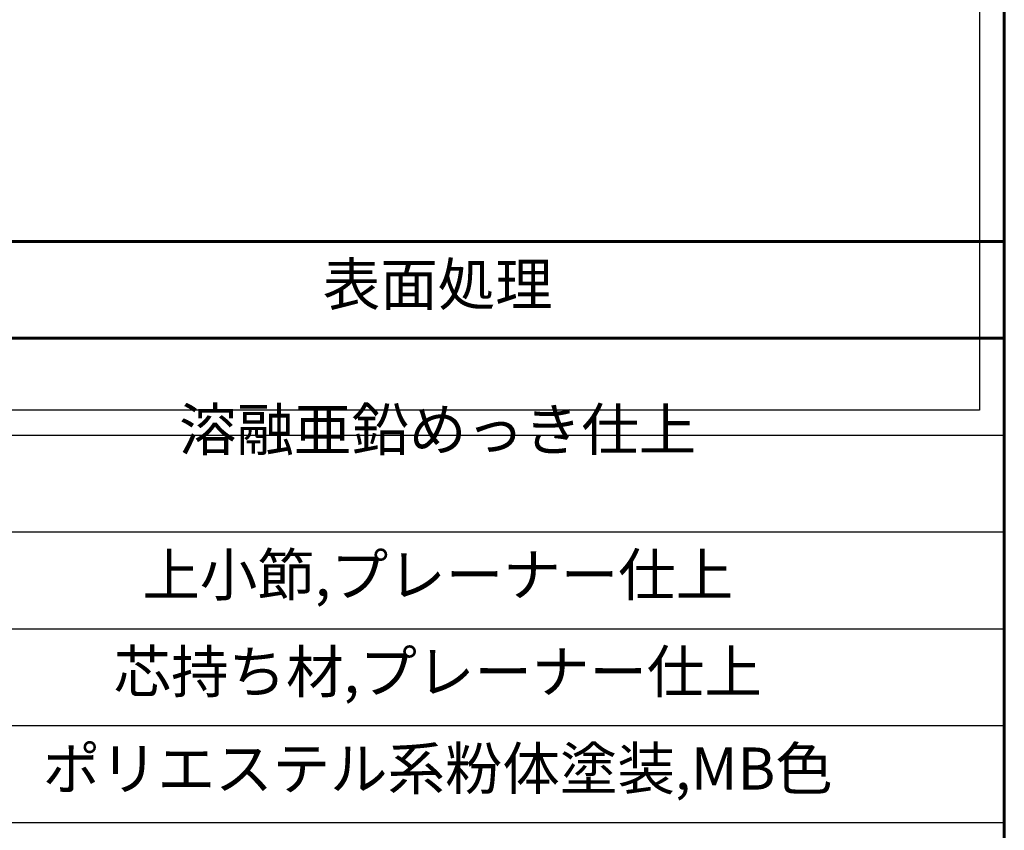
# Model space of a CAD drawing. Extents: x 0 to 420, y 0 to 297.
# Drawn here: x 363 to 410, y 40 to 79 of the extents above; entities that cross this region are included whole.
import ezdxf
from ezdxf.enums import TextEntityAlignment as Align

# ---------------------------------------------------------------- set-up
doc = ezdxf.new("R2010")
doc.units = 0
doc.layers.add('印刷しない線', color=11, linetype='Continuous', plot=False)
doc.layers.add('実線1', color=7, linetype='Continuous', lineweight=20)
doc.styles.add('MSゴシック', font='MS Gothic.ttf')
doc.styles.add('高さなしMSゴシック', font='MS Gothic.ttf')

# ---------------------------------------------------------------- blocks, each defined once
blk = doc.blocks.new('A3規格図枠')
at = {"layer": '実線1', "lineweight": 60}
blk.add_line((410, 287), (410, 10), dxfattribs=at)
at = {"layer": '実線1', "style": 'MSゴシック', "flags": 8}
for tag, p in [('作図者', (344.5, 19)), ('製作日', (363, 19))]:
    blk.add_attdef(tag, text='', height=2.5, dxfattribs=at).set_placement(p, align=Align.MIDDLE_CENTER)
at = {"layer": '実線1', "style": 'MSゴシック'}
blk.add_attdef('製品名', text='', height=6, dxfattribs=at).set_placement((296.5, 16), align=Align.MIDDLE_CENTER)
at = {"layer": '実線1', "style": 'MSゴシック', "flags": 8}
blk.add_attdef('検図者', text='', height=2.5, dxfattribs=at).set_placement((344.5, 13), align=Align.MIDDLE)
blk = doc.blocks.new('*U9')
at = {"color": 0, "transparency": 16777216, "insert": (131.101, -39.1), "char_height": 2, "width": 53.19747, "attachment_point": 5, "style": '高さなしMSゴシック'}
blk.add_mtext('{\\K\u3000\u3000\u3000\u3000}\u3000\u3000', dxfattribs=at)
blk = doc.blocks.new('*T10')
at = {"color": 0, "lineweight": 60, "transparency": 16777216}
for p, q in [((0, 0), (158, 0)), ((0, 0), (0, -46)), ((158, 0), (158, -46)), ((0, -4.6), (158, -4.6)), ((80.81, -46), (158, -46))]:
    blk.add_line(p, q, dxfattribs=at)
at = {"color": 0, "linetype": 'ByBlock', "lineweight": -2, "transparency": 16777216}
for p, q in [((9.817, 0), (9.817, -46)), ((43.595, 0), (43.595, -46)), ((80.81, 0), (80.81, -46)), ((104.203, 0), (104.203, -46)), ((0, -9.2), (104.203, -9.2)), ((0, -13.8), (158, -13.8)), ((0, -18.4), (80.81, -18.4)), ((104.203, -18.4), (158, -18.4)), ((0, -23), (158, -23)), ((0, -27.6), (158, -27.6)), ((0, -32.2), (158, -32.2)), ((0, -36.8), (9.817, -36.8)), ((43.595, -36.8), (80.81, -36.8)), ((0, -41.4), (80.81, -41.4)), ((0, -46), (80.81, -46))]:
    blk.add_line(p, q, dxfattribs=at)
at = {"color": 0, "transparency": 16777216}
blk.add_blockref('*U9', (0, 0), dxfattribs=at)
at = {"color": 0, "transparency": 16777216, "char_height": 2, "attachment_point": 5, "style": '高さなしMSゴシック'}
for s, insert, width in [('部番', (4.909, -2.3), 9.21716), ('名称', (26.706, -2.3), 33.17778), ('形状', (62.203, -2.3), 36.61519), ('材質', (92.506, -2.3), 22.79241), ('表面処理', (131.101, -2.3), 53.19747), ('(1)', (4.909, -6.9), 9.21716), ('支柱', (26.706, -6.9), 33.17778), ('60 x 30 x 3.2t', (62.203, -6.9), 36.61519), ('STKR400', (92.506, -6.9), 22.79241), ('溶融亜鉛めっき仕上', (131.101, -9.2), 53.19747), ('(2)', (4.909, -11.5), 9.21716), ('ビーム受け', (26.706, -11.5), 33.17778), ('FB-19 x 9.0t', (62.203, -11.5), 36.61519), ('SS400', (92.506, -11.5), 22.79241), ('(3)', (4.909, -16.1), 9.21716), ('支柱化粧材', (26.706, -16.1), 33.17778), ('90 x 30', (62.203, -16.1), 36.61519), ('上小節,プレーナー仕上', (131.101, -16.1), 53.19747), ('東京産材針葉樹', (92.506, -18.4), 22.79241), ('芯持ち材,プレーナー仕上', (131.101, -20.7), 53.19747), ('(4)', (4.909, -20.7), 9.21716), ('ビーム', (26.706, -20.7), 33.17778), ('φ80', (62.203, -20.7), 36.61519), ('(5)', (4.909, -25.3), 9.21716), ('頭部キャップ', (26.706, -25.3), 33.17778), ('ポリエステル系粉体塗装,MB色', (131.101, -25.3), 53.19747), ('60 x 30用', (62.203, -25.3), 36.61519), ('AC4C', (92.506, -25.3), 22.79241), ('(6)', (4.909, -29.9), 9.21716), ('溶融亜鉛めっき仕上', (131.101, -29.9), 53.19747), ('ベース', (26.706, -29.9), 33.17778), ('12.0t', (62.203, -29.9), 36.61519), ('SS400', (92.506, -29.9), 22.79241), ('(7)', (4.909, -34.5), 9.21716), ('M6 x 35 B,W,SW', (62.203, -34.5), 36.61519), ('六角穴付ボルト', (26.706, -36.8), 33.17778), ('(8)', (4.909, -39.1), 9.21716), ('M8 x 40 B,W,SW', (62.203, -39.1), 36.61519), ('SUS', (92.506, -39.1), 22.79241), ('(9)', (4.909, -43.7), 9.21716), ('アンカーボルト', (26.706, -43.7), 33.17778), ('M12 x 100', (62.203, -43.7), 36.61519)]:
    blk.add_mtext(s, dxfattribs=dict(at, insert=insert, width=width))

msp = doc.modelspace()

# ---------------------------------------------------------------- linework, layer by layer
at = {"layer": '印刷しない線', "linetype": 'Continuous'}
msp.add_lwpolyline([(254.29, 58.8), (410, 58.8), (410, 287), (254.29, 287)], close=True, dxfattribs=at)
at = {"layer": '印刷しない線'}
msp.add_lwpolyline([(408.816, 59.984), (255.948, 59.984), (255.948, 286.289), (408.816, 286.289)], close=True, dxfattribs=at)

# ---------------------------------------------------------------- block references
msp.add_blockref('*T10', (252, 68))
at = {"layer": '実線1'}
msp.add_blockref('A3規格図枠', (0, 0), dxfattribs=at)

doc.saveas('drawing.dxf')
